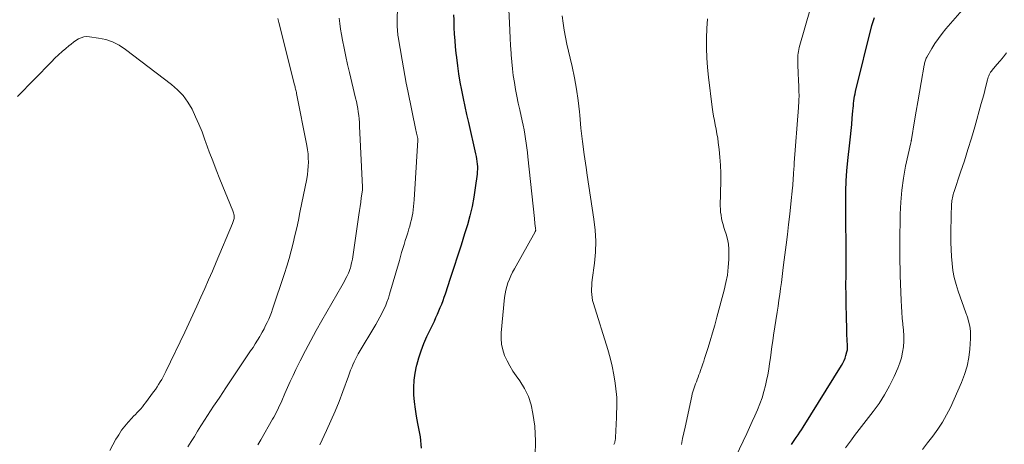
# Model space of a CAD drawing. Units: feet. Extents: x 2005000 to 2010000, y 505201 to 510002.
# Drawn here: x 2005383 to 2005537, y 506071 to 506137 of the extents above; entities that cross this region are included whole.
import ezdxf

# ---------------------------------------------------------------- set-up
doc = ezdxf.new("R2010")
doc.units = ezdxf.units.FT
doc.header["$LTSCALE"] = 100
doc.header["$MEASUREMENT"] = 0
doc.layers.add('CONTOUR INDEX', color=32, linetype='Continuous', lineweight=25)
doc.layers.add('CONTOUR INTERMEDIATE', color=40, linetype='Continuous', lineweight=15)

msp = doc.modelspace()

# ---------------------------------------------------------------- linework, layer by layer
at = {"layer": 'CONTOUR INDEX', "elevation": 880, "flags": 128}
for points in [[(2005450.83, 506138.14), (2005450.85, 506137.37), (2005450.87, 506136.6), (2005450.88, 506136.16), (2005450.93, 506135.16), (2005450.99, 506134.17), (2005451.07, 506133.19), (2005451.17, 506132.2), (2005451.25, 506131.5), (2005451.41, 506130.22), (2005451.59, 506128.95), (2005451.81, 506127.68), (2005452.05, 506126.42), (2005452.31, 506125.16), (2005452.57, 506123.9), (2005452.85, 506122.64), (2005453.13, 506121.38), (2005454.23, 506116.52), (2005454.32, 506116.12), (2005454.39, 506115.73), (2005454.45, 506115.33), (2005454.49, 506114.94), (2005454.52, 506114.54), (2005454.53, 506114.14), (2005454.51, 506113.74), (2005454.47, 506113.34), (2005454.2, 506111.21), (2005453.98, 506109.76), (2005453.7, 506108.31), (2005453.36, 506106.88), (2005452.96, 506105.47), (2005452.54, 506104.08), (2005452, 506102.33), (2005451.45, 506100.58), (2005450.88, 506098.84), (2005450.31, 506097.1), (2005449.51, 506094.71), (2005449.32, 506094.17), (2005449.13, 506093.63), (2005448.92, 506093.09), (2005448.7, 506092.56), (2005448.48, 506092.03), (2005448.25, 506091.51), (2005448.01, 506090.98), (2005447.77, 506090.46), (2005446.62, 506088.03), (2005446.15, 506086.94), (2005445.72, 506085.84), (2005445.35, 506084.72), (2005445.03, 506083.59), (2005445, 506083.48), (2005444.78, 506082.38), (2005444.62, 506081.28), (2005444.57, 506080.16), (2005444.59, 506079.04), (2005444.69, 506077.92), (2005444.82, 506076.8), (2005444.98, 506075.69), (2005445.18, 506074.58), (2005445.59, 506072.51), (2005445.79, 506070.73)], [(2005503.45, 506071.27), (2005503.55, 506071.44), (2005503.65, 506071.6), (2005503.75, 506071.76), (2005503.86, 506071.92), (2005504.19, 506072.39), (2005504.46, 506072.79), (2005504.72, 506073.19), (2005504.98, 506073.59), (2005505.24, 506073.99), (2005511.23, 506083.58), (2005511.44, 506083.96), (2005511.63, 506084.35), (2005511.79, 506084.75), (2005511.93, 506085.16), (2005512.09, 506085.73), (2005512.12, 506085.87), (2005512.15, 506086.01), (2005512.16, 506086.15), (2005512.17, 506086.29), (2005512.17, 506086.43), (2005512.16, 506086.57), (2005512.16, 506086.71), (2005512.15, 506086.85), (2005512.12, 506087.39), (2005512.1, 506087.81), (2005512.08, 506088.22), (2005512.07, 506088.63), (2005512.05, 506089.05), (2005512, 506091.36), (2005511.96, 506092.93), (2005511.94, 506094.51), (2005511.93, 506096.08), (2005511.94, 506097.65), (2005511.96, 506101.75), (2005511.96, 506102.44), (2005511.96, 506103.13), (2005511.95, 506103.82), (2005511.93, 506104.52), (2005511.91, 506105.21), (2005511.9, 506105.9), (2005511.89, 506106.59), (2005511.89, 506107.28), (2005511.89, 506109.1), (2005511.92, 506110.7), (2005511.98, 506112.3), (2005512.09, 506113.89), (2005512.24, 506115.49), (2005512.53, 506118.23), (2005512.64, 506119.19), (2005512.73, 506120.15), (2005512.82, 506121.11), (2005512.91, 506122.07), (2005513.01, 506123.24), (2005513.04, 506123.61), (2005513.08, 506123.99), (2005513.11, 506124.37), (2005513.16, 506124.75), (2005513.2, 506125.12), (2005513.26, 506125.5), (2005513.34, 506125.87), (2005513.42, 506126.24), (2005515.97, 506136.52), (2005516.15, 506137.14), (2005516.35, 506137.75)]]:
    msp.add_lwpolyline(points, dxfattribs=at)
at = {"layer": 'CONTOUR INTERMEDIATE', "flags": 128}
for points, elevation in [([(2005511.84, 506070.77), (2005512.31, 506071.41), (2005512.79, 506072.04), (2005513.27, 506072.68), (2005516.16, 506076.41), (2005517.08, 506077.7), (2005517.95, 506079.03), (2005518.72, 506080.42), (2005519.42, 506081.85), (2005520.02, 506083.18), (2005520.33, 506083.99), (2005520.59, 506084.8), (2005520.76, 506085.64), (2005520.88, 506086.5), (2005520.92, 506087.36), (2005520.93, 506088.22), (2005520.89, 506089.09), (2005520.81, 506089.95), (2005520.8, 506090.05), (2005520.7, 506090.96), (2005520.62, 506091.87), (2005520.56, 506092.78), (2005520.52, 506093.7), (2005520.39, 506097.59), (2005520.37, 506098.22), (2005520.36, 506098.86), (2005520.34, 506099.49), (2005520.34, 506100.13), (2005520.33, 506100.76), (2005520.33, 506101.39), (2005520.33, 506102.03), (2005520.34, 506102.66), (2005520.38, 506107.14), (2005520.46, 506109.02), (2005520.61, 506110.88), (2005520.88, 506112.74), (2005521.22, 506114.59), (2005522.01, 506118.22), (2005522.01, 506118.24), (2005522.02, 506118.27), (2005522.02, 506118.29), (2005522.03, 506118.31), (2005522.06, 506118.4), (2005522.07, 506118.42), (2005522.07, 506118.44), (2005522.08, 506118.46), (2005522.09, 506118.48), (2005522.1, 506118.54), (2005522.11, 506118.59), (2005522.12, 506118.64), (2005522.13, 506118.69), (2005522.14, 506118.75), (2005522.63, 506121.65), (2005522.88, 506123.14), (2005523.14, 506124.64), (2005523.39, 506126.14), (2005523.65, 506127.64), (2005524.11, 506130.31), (2005524.14, 506130.47), (2005524.18, 506130.64), (2005524.22, 506130.8), (2005524.26, 506130.96), (2005524.31, 506131.12), (2005524.37, 506131.28), (2005524.44, 506131.43), (2005524.52, 506131.58), (2005525.3, 506132.92), (2005525.79, 506133.71), (2005526.32, 506134.49), (2005526.89, 506135.24), (2005527.48, 506135.96), (2005535.49, 506145.16)], 884), ([(2005442.12, 506142.57), (2005442.03, 506136.98), (2005442.02, 506136.9), (2005442.02, 506136.81), (2005442.02, 506136.72), (2005442.02, 506136.64), (2005442.01, 506136.5), (2005442.01, 506136.48), (2005442.01, 506136.47), (2005442.01, 506136.45), (2005442.01, 506136.43), (2005442.01, 506136.36), (2005442.01, 506136.34), (2005442.02, 506136.32), (2005442.02, 506136.3), (2005442.02, 506136.29), (2005442.06, 506135.8), (2005442.09, 506135.53), (2005442.12, 506135.27), (2005442.16, 506135.01), (2005442.2, 506134.75), (2005442.8, 506131.09), (2005443, 506129.9), (2005443.21, 506128.71), (2005443.44, 506127.53), (2005443.68, 506126.34), (2005444.95, 506120.2), (2005445, 506119.98), (2005445.04, 506119.76), (2005445.09, 506119.54), (2005445.14, 506119.32), (2005445.23, 506118.93), (2005445.24, 506118.91), (2005445.24, 506118.88), (2005445.24, 506118.86), (2005445.25, 506118.84), (2005445.26, 506118.74), (2005445.26, 506118.72), (2005445.26, 506118.69), (2005445.26, 506118.67), (2005445.26, 506118.65), (2005444.67, 506109.35), (2005444.63, 506108.84), (2005444.58, 506108.33), (2005444.52, 506107.81), (2005444.45, 506107.3), (2005444.36, 506106.8), (2005444.26, 506106.29), (2005444.13, 506105.79), (2005443.99, 506105.29), (2005443.86, 506104.85), (2005443.67, 506104.24), (2005443.48, 506103.63), (2005443.29, 506103.02), (2005443.1, 506102.41), (2005442.92, 506101.79), (2005442.73, 506101.18), (2005442.55, 506100.57), (2005442.37, 506099.95), (2005440.85, 506094.68), (2005440.66, 506094.06), (2005440.44, 506093.44), (2005440.19, 506092.84), (2005439.92, 506092.25), (2005439.63, 506091.67), (2005439.33, 506091.09), (2005439.02, 506090.52), (2005438.69, 506089.96), (2005435.98, 506085.4), (2005435.75, 506084.99), (2005435.53, 506084.57), (2005435.33, 506084.15), (2005435.14, 506083.71), (2005434.96, 506083.28), (2005434.78, 506082.84), (2005434.61, 506082.4), (2005434.45, 506081.95), (2005433.56, 506079.52), (2005432.98, 506077.99), (2005432.37, 506076.47), (2005431.72, 506074.96), (2005431.04, 506073.46), (2005430, 506071.23)], 884), ([(2005459.41, 506138.91), (2005459.51, 506136.89), (2005459.57, 506135.72), (2005459.63, 506134.54), (2005459.7, 506133.37), (2005459.77, 506132.19), (2005459.79, 506131.92), (2005459.87, 506130.84), (2005459.98, 506129.76), (2005460.12, 506128.69), (2005460.29, 506127.62), (2005460.48, 506126.56), (2005460.68, 506125.49), (2005460.9, 506124.43), (2005461.13, 506123.37), (2005461.51, 506121.67), (2005461.66, 506120.97), (2005461.8, 506120.27), (2005461.92, 506119.57), (2005462.04, 506118.87), (2005462.14, 506118.16), (2005462.23, 506117.45), (2005462.32, 506116.75), (2005462.4, 506116.04), (2005463.4, 506106.45), (2005463.43, 506106.19), (2005463.46, 506105.92), (2005463.49, 506105.65), (2005463.53, 506105.38), (2005463.59, 506104.89), (2005463.6, 506104.87), (2005463.6, 506104.85), (2005463.6, 506104.83), (2005463.6, 506104.8), (2005463.61, 506104.72), (2005463.61, 506104.7), (2005463.61, 506104.68), (2005463.61, 506104.66), (2005463.61, 506104.64), (2005463.59, 506104.58), (2005463.58, 506104.53), (2005463.56, 506104.49), (2005463.54, 506104.44), (2005463.52, 506104.4), (2005460.29, 506098.62), (2005460.02, 506098.09), (2005459.75, 506097.56), (2005459.51, 506097.01), (2005459.29, 506096.46), (2005459.1, 506095.9), (2005458.94, 506095.33), (2005458.83, 506094.75), (2005458.75, 506094.16), (2005458.24, 506088.69), (2005458.23, 506087.78), (2005458.29, 506086.89), (2005458.49, 506086.02), (2005458.77, 506085.16), (2005459.15, 506084.33), (2005459.57, 506083.51), (2005460.04, 506082.73), (2005460.56, 506081.97), (2005461.14, 506081.18), (2005461.87, 506080), (2005462.48, 506078.77), (2005462.89, 506077.47), (2005463.18, 506076.11), (2005463.45, 506074.17), (2005463.59, 506071.83), (2005463.5, 506069.51)], 876), ([(2005467.74, 506137.99), (2005467.86, 506136.88), (2005468.03, 506135.78), (2005468.24, 506134.68), (2005468.47, 506133.59), (2005468.71, 506132.5), (2005468.96, 506131.41), (2005469.27, 506130.1), (2005469.64, 506128.36), (2005469.97, 506126.6), (2005470.21, 506124.84), (2005470.41, 506123.06), (2005470.46, 506122.54), (2005470.66, 506120.5), (2005470.89, 506118.46), (2005471.16, 506116.43), (2005471.45, 506114.4), (2005471.63, 506113.23), (2005471.89, 506111.51), (2005472.16, 506109.8), (2005472.42, 506108.08), (2005472.68, 506106.37), (2005472.87, 506104.65), (2005472.96, 506102.94), (2005472.91, 506101.22), (2005472.76, 506099.5), (2005472.42, 506096.93), (2005472.37, 506096.47), (2005472.33, 506096.01), (2005472.31, 506095.54), (2005472.3, 506095.08), (2005472.33, 506094.62), (2005472.38, 506094.16), (2005472.47, 506093.71), (2005472.59, 506093.26), (2005474.83, 506086.08), (2005475.2, 506084.79), (2005475.52, 506083.48), (2005475.77, 506082.16), (2005475.96, 506080.84), (2005476.18, 506079.05), (2005476.23, 506078.61), (2005476.25, 506078.16), (2005476.26, 506077.72), (2005476.25, 506077.27), (2005476.23, 506076.82), (2005476.21, 506076.38), (2005476.19, 506075.93), (2005476.17, 506075.48), (2005476.06, 506072.39), (2005476.05, 506072.26), (2005476.03, 506072.13), (2005476.01, 506072), (2005475.98, 506071.87), (2005475.94, 506071.74), (2005475.91, 506071.62), (2005475.86, 506071.5), (2005475.81, 506071.38), (2005475.77, 506071.29)], 872), ([(2005492.53, 506064.75), (2005496.49, 506073.03), (2005496.92, 506073.94), (2005497.34, 506074.85), (2005497.75, 506075.77), (2005498.16, 506076.69), (2005498.53, 506077.62), (2005498.87, 506078.57), (2005499.15, 506079.53), (2005499.39, 506080.5), (2005499.56, 506081.26), (2005499.74, 506082.14), (2005499.91, 506083.01), (2005500.04, 506083.89), (2005500.16, 506084.77), (2005500.27, 506085.65), (2005500.39, 506086.54), (2005500.52, 506087.42), (2005500.65, 506088.3), (2005501.22, 506091.91), (2005501.36, 506092.83), (2005501.5, 506093.75), (2005501.63, 506094.66), (2005501.75, 506095.58), (2005501.87, 506096.5), (2005501.99, 506097.42), (2005502.11, 506098.35), (2005502.22, 506099.27), (2005502.61, 506102.36), (2005502.81, 506103.96), (2005503, 506105.55), (2005503.18, 506107.15), (2005503.35, 506108.75), (2005503.6, 506111.24), (2005503.64, 506111.59), (2005503.67, 506111.95), (2005503.7, 506112.31), (2005503.72, 506112.67), (2005503.73, 506112.82), (2005503.75, 506113.11), (2005503.77, 506113.4), (2005503.78, 506113.68), (2005503.8, 506113.97), (2005503.82, 506114.26), (2005503.84, 506114.54), (2005503.86, 506114.83), (2005503.88, 506115.11), (2005504.53, 506123.73), (2005504.56, 506124.07), (2005504.58, 506124.41), (2005504.59, 506124.74), (2005504.61, 506125.08), (2005504.62, 506125.42), (2005504.62, 506125.75), (2005504.61, 506126.09), (2005504.6, 506126.42), (2005504.59, 506126.75), (2005504.57, 506127.25), (2005504.55, 506127.75), (2005504.53, 506128.24), (2005504.51, 506128.74), (2005504.43, 506130.69), (2005504.42, 506130.99), (2005504.42, 506131.29), (2005504.43, 506131.58), (2005504.45, 506131.88), (2005504.48, 506132.18), (2005504.52, 506132.47), (2005504.58, 506132.76), (2005504.65, 506133.05), (2005506.41, 506139.21)], 876), ([(2005423.47, 506137.59), (2005423.5, 506137.38), (2005423.54, 506137.18), (2005423.59, 506136.97), (2005426.05, 506127.28), (2005426.09, 506127.11), (2005426.13, 506126.94), (2005426.17, 506126.77), (2005426.21, 506126.6), (2005426.25, 506126.43), (2005426.29, 506126.26), (2005426.33, 506126.09), (2005426.36, 506125.91), (2005427.96, 506117.8), (2005428.07, 506117.16), (2005428.15, 506116.52), (2005428.19, 506115.87), (2005428.2, 506115.22), (2005428.18, 506114.58), (2005428.13, 506113.93), (2005428.05, 506113.29), (2005427.94, 506112.65), (2005426.89, 506107.39), (2005426.64, 506106.19), (2005426.38, 506104.99), (2005426.11, 506103.8), (2005425.83, 506102.6), (2005425.53, 506101.41), (2005425.21, 506100.23), (2005424.85, 506099.06), (2005424.48, 506097.89), (2005422.63, 506092.36), (2005422.44, 506091.84), (2005422.24, 506091.31), (2005422.03, 506090.8), (2005421.8, 506090.29), (2005421.55, 506089.79), (2005421.3, 506089.29), (2005421.03, 506088.8), (2005420.75, 506088.32), (2005420.64, 506088.12), (2005420.29, 506087.55), (2005419.94, 506086.97), (2005419.58, 506086.41), (2005419.21, 506085.85), (2005415.36, 506080.11), (2005414.88, 506079.4), (2005414.4, 506078.68), (2005413.92, 506077.97), (2005413.44, 506077.25), (2005412.96, 506076.53), (2005412.49, 506075.81), (2005412.03, 506075.08), (2005411.57, 506074.35), (2005411.47, 506074.19), (2005410.96, 506073.38), (2005410.46, 506072.56), (2005409.94, 506071.76), (2005409.43, 506070.95)], 892), ([(2005432.99, 506137.63), (2005433.08, 506136.78), (2005433.2, 506135.93), (2005433.35, 506135.09), (2005433.52, 506134.23), (2005433.77, 506132.96), (2005434.04, 506131.69), (2005434.32, 506130.42), (2005434.61, 506129.16), (2005435.56, 506125.2), (2005435.68, 506124.66), (2005435.79, 506124.12), (2005435.89, 506123.58), (2005435.97, 506123.04), (2005436.04, 506122.49), (2005436.1, 506121.95), (2005436.15, 506121.4), (2005436.18, 506120.85), (2005436.64, 506111.32), (2005436.64, 506111.26), (2005436.64, 506111.21), (2005436.64, 506111.15), (2005436.64, 506111.1), (2005436.64, 506111.04), (2005436.63, 506110.99), (2005436.63, 506110.93), (2005436.62, 506110.88), (2005436.45, 506109.67), (2005436.36, 506109.01), (2005436.27, 506108.35), (2005436.17, 506107.7), (2005436.08, 506107.04), (2005435.11, 506100.52), (2005435.05, 506100.13), (2005434.97, 506099.74), (2005434.89, 506099.35), (2005434.79, 506098.97), (2005434.74, 506098.8), (2005434.65, 506098.51), (2005434.55, 506098.22), (2005434.43, 506097.93), (2005434.31, 506097.65), (2005434.2, 506097.45), (2005434.01, 506097.07), (2005433.82, 506096.7), (2005433.61, 506096.33), (2005433.41, 506095.96), (2005430.29, 506090.57), (2005429.42, 506089.03), (2005428.56, 506087.47), (2005427.73, 506085.9), (2005426.93, 506084.32), (2005426.26, 506082.98), (2005425.81, 506082.05), (2005425.37, 506081.12), (2005424.95, 506080.18), (2005424.54, 506079.24), (2005424.05, 506078.08), (2005423.89, 506077.72), (2005423.73, 506077.35), (2005423.56, 506076.99), (2005423.39, 506076.63), (2005423.21, 506076.27), (2005423.02, 506075.92), (2005422.83, 506075.57), (2005422.64, 506075.22), (2005420.8, 506072.02), (2005420.65, 506071.76), (2005420.5, 506071.49), (2005420.35, 506071.23)], 888), ([(2005486.3, 506071.32), (2005486.49, 506072.21), (2005486.69, 506073.11), (2005486.88, 506074), (2005487.92, 506078.84), (2005488, 506079.17), (2005488.09, 506079.49), (2005488.18, 506079.81), (2005488.28, 506080.13), (2005488.39, 506080.44), (2005488.51, 506080.76), (2005488.63, 506081.07), (2005488.75, 506081.38), (2005488.77, 506081.43), (2005488.9, 506081.77), (2005489.03, 506082.11), (2005489.16, 506082.45), (2005489.28, 506082.79), (2005489.34, 506082.97), (2005489.49, 506083.4), (2005489.64, 506083.83), (2005489.78, 506084.27), (2005489.92, 506084.7), (2005490.41, 506086.24), (2005490.79, 506087.45), (2005491.16, 506088.66), (2005491.5, 506089.88), (2005491.84, 506091.1), (2005492.97, 506095.32), (2005493.24, 506096.49), (2005493.46, 506097.67), (2005493.59, 506098.87), (2005493.67, 506100.07), (2005493.7, 506100.88), (2005493.69, 506101.68), (2005493.62, 506102.46), (2005493.47, 506103.23), (2005493.26, 506104), (2005493.08, 506104.59), (2005492.93, 506105.06), (2005492.8, 506105.53), (2005492.67, 506106), (2005492.56, 506106.48), (2005492.47, 506106.96), (2005492.4, 506107.44), (2005492.37, 506107.92), (2005492.36, 506108.41), (2005492.42, 506112.31), (2005492.42, 506113.54), (2005492.38, 506114.77), (2005492.29, 506115.99), (2005492.17, 506117.21), (2005492.04, 506118.27), (2005491.95, 506118.96), (2005491.84, 506119.65), (2005491.71, 506120.34), (2005491.57, 506121.02), (2005491.43, 506121.71), (2005491.3, 506122.39), (2005491.19, 506123.08), (2005491.1, 506123.77), (2005490.53, 506128.44), (2005490.37, 506129.95), (2005490.26, 506131.46), (2005490.21, 506132.98), (2005490.21, 506134.5), (2005490.27, 506136.02), (2005490.36, 506137.53)], 872), ([(2005382.89, 506125.47), (2005388.2, 506130.86), (2005388.74, 506131.4), (2005389.29, 506131.92), (2005389.86, 506132.43), (2005390.43, 506132.93), (2005390.89, 506133.32), (2005391.25, 506133.61), (2005391.62, 506133.89), (2005392, 506134.15), (2005392.39, 506134.4), (2005392.8, 506134.59), (2005393.22, 506134.72), (2005393.66, 506134.76), (2005394.11, 506134.75), (2005395.51, 506134.54), (2005396.64, 506134.29), (2005397.72, 506133.93), (2005398.74, 506133.41), (2005399.71, 506132.78), (2005406.88, 506127.33), (2005407.84, 506126.49), (2005408.71, 506125.58), (2005409.44, 506124.55), (2005410.08, 506123.46), (2005410.64, 506122.3), (2005411.16, 506121.12), (2005411.64, 506119.93), (2005412.1, 506118.72), (2005412.25, 506118.28), (2005412.77, 506116.85), (2005413.3, 506115.43), (2005413.85, 506114.01), (2005414.41, 506112.6), (2005416.42, 506107.65), (2005416.48, 506107.49), (2005416.53, 506107.32), (2005416.58, 506107.15), (2005416.62, 506106.97), (2005416.62, 506106.95), (2005416.64, 506106.79), (2005416.65, 506106.63), (2005416.63, 506106.47), (2005416.6, 506106.31), (2005416.55, 506106.15), (2005416.5, 506105.99), (2005416.44, 506105.83), (2005416.38, 506105.68), (2005413.84, 506099.66), (2005413.25, 506098.29), (2005412.66, 506096.92), (2005412.06, 506095.56), (2005411.46, 506094.2), (2005410.84, 506092.84), (2005410.22, 506091.49), (2005409.59, 506090.14), (2005408.95, 506088.79), (2005406, 506082.67), (2005405.8, 506082.25), (2005405.58, 506081.84), (2005405.36, 506081.43), (2005405.13, 506081.03), (2005404.88, 506080.64), (2005404.63, 506080.25), (2005404.37, 506079.86), (2005404.1, 506079.48), (2005402.84, 506077.76), (2005402.6, 506077.45), (2005402.35, 506077.14), (2005402.09, 506076.84), (2005401.81, 506076.55), (2005401.54, 506076.27), (2005401.26, 506075.98), (2005400.99, 506075.7), (2005400.72, 506075.41), (2005400.14, 506074.77), (2005399.87, 506074.47), (2005399.61, 506074.16), (2005399.36, 506073.83), (2005399.11, 506073.5), (2005398.88, 506073.17), (2005398.66, 506072.82), (2005398.45, 506072.47), (2005398.24, 506072.12), (2005397.28, 506070.38)], 896), ([(2005523.83, 506070.54), (2005524.65, 506071.57), (2005525.47, 506072.61), (2005526.25, 506073.66), (2005526.97, 506074.75), (2005527.61, 506075.89), (2005528.19, 506077.07), (2005529.92, 506080.95), (2005530.4, 506082.21), (2005530.8, 506083.49), (2005531.06, 506084.81), (2005531.22, 506086.15), (2005531.34, 506087.77), (2005531.35, 506088.32), (2005531.33, 506088.85), (2005531.26, 506089.39), (2005531.16, 506089.92), (2005530.96, 506090.69), (2005530.92, 506090.83), (2005530.89, 506090.97), (2005530.84, 506091.11), (2005530.79, 506091.24), (2005530.75, 506091.38), (2005530.7, 506091.51), (2005530.65, 506091.65), (2005530.6, 506091.78), (2005529.4, 506095.16), (2005529.08, 506096.21), (2005528.8, 506097.28), (2005528.6, 506098.36), (2005528.45, 506099.45), (2005528.36, 506100.55), (2005528.29, 506101.65), (2005528.27, 506102.75), (2005528.27, 506103.85), (2005528.33, 506107.3), (2005528.34, 506107.62), (2005528.35, 506107.94), (2005528.36, 506108.26), (2005528.38, 506108.58), (2005528.39, 506108.73), (2005528.41, 506108.98), (2005528.43, 506109.22), (2005528.47, 506109.46), (2005528.52, 506109.7), (2005528.57, 506109.94), (2005528.64, 506110.18), (2005528.7, 506110.41), (2005528.78, 506110.64), (2005529.79, 506113.68), (2005530.37, 506115.44), (2005530.92, 506117.2), (2005531.46, 506118.97), (2005531.98, 506120.74), (2005533.01, 506124.36), (2005533.2, 506125.04), (2005533.39, 506125.72), (2005533.56, 506126.4), (2005533.73, 506127.08), (2005533.96, 506128.03), (2005534.02, 506128.24), (2005534.08, 506128.44), (2005534.16, 506128.64), (2005534.25, 506128.84), (2005534.35, 506129.03), (2005534.46, 506129.21), (2005534.58, 506129.39), (2005534.71, 506129.56), (2005535.44, 506130.43), (2005535.94, 506131.02), (2005536.44, 506131.62), (2005536.95, 506132.22)], 888)]:
    msp.add_lwpolyline(points, dxfattribs=dict(at, elevation=elevation))

doc.saveas('drawing.dxf')
